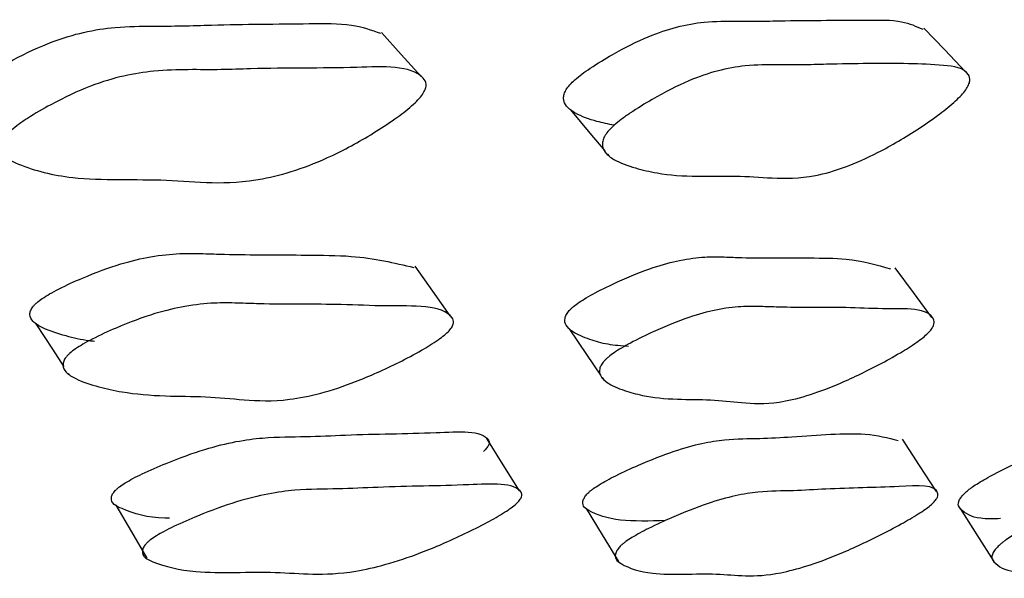
# Model space of a CAD drawing. Units: millimetres. Extents: x 13 to 1473, y 12 to 1043.
# Drawn here: x 744 to 750, y 194 to 197 of the extents above; entities that cross this region are included whole.
import ezdxf

# ---------------------------------------------------------------- set-up
doc = ezdxf.new("R2010")
doc.units = ezdxf.units.MM
doc.header["$LTSCALE"] = 5

msp = doc.modelspace()

# ---------------------------------------------------------------- linework, layer by layer
at = {"color": 7, "linetype": 'Continuous', "lineweight": 25}
for p, q in [((747.569524714462, 196.3589900873242), (747.5794976516204, 196.3470607848021)), ((744.740534610922, 195.2075398947213), (744.7439962664874, 195.202216459335)), ((747.5430593583467, 195.1867980492541), (747.5517159952622, 195.1740907123804))]:
    msp.add_line(p, q, dxfattribs=at)
at = {"color": 7, "linetype": 'Continuous', "lineweight": 25, "flags": 128}
for points in [[(749.4502090313498, 196.7895088884139), (749.3408097033154, 196.9043257832271), (749.2314124593329, 197.0191480252832)], [(746.5921650546042, 196.7657425116048), (746.4883430792971, 196.8809784661475), (746.3845227571245, 196.9962188020027)], [(747.3762047198419, 196.5902224404824), (747.4778526731009, 196.4686451966317), (747.5565884386377, 196.3744640390163)], [(746.7457254255033, 195.5090022866019), (746.6538243466791, 195.6393309950169), (746.5619239613683, 195.7696611341927)], [(749.2722622504338, 195.5011338628291), (749.176268991098, 195.6314987541082), (749.0802766064029, 195.7618653269656)], [(744.5708581465361, 195.4684701380571), (744.6574276314906, 195.3353442434796), (744.7174516114849, 195.243037607797)], [(747.369998723538, 195.4408347729052), (747.4608579640434, 195.3074639405358), (747.5345261382638, 195.1993242188591)], [(747.1096756399564, 194.5920300218306), (747.0236143001774, 194.7292044166374), (746.9375531593462, 194.8663792263146)], [(749.2975043749442, 194.588380944718), (749.2081014655926, 194.7255504731235), (749.1186988162789, 194.8627204903138)], [(744.9909196126783, 194.5165190756631), (745.0722324718109, 194.3772864572448), (745.1535451357413, 194.2380533296223)], [(747.4580577558463, 194.4998407702912), (747.54299351863, 194.3605211469111), (747.627928976074, 194.2212008699152)], [(749.4216746088532, 194.4999654710389), (749.509568969294, 194.3606409288668), (749.5974628300426, 194.2213155003749)]]:
    msp.add_lwpolyline(points, dxfattribs=at)
at = {"color": 7, "linetype": 'Continuous', "lineweight": 25}
for points, knots in [([(744.2488209146629, 196.7224810628863), (744.2607010595171, 196.7322348919558), (744.2872599060802, 196.7540402194867), (744.3564037977811, 196.799649748334), (744.4836195045931, 196.8718066394564), (744.6527867076222, 196.9499671601274), (744.8308788951114, 197.0025316832163), (745.0086324438537, 197.0289301944906), (745.1726603438847, 197.0288408096374), (745.338676446884, 197.0299529617917), (745.6180928136736, 197.0396301773194), (745.9140202599615, 197.0404907277399), (746.2263204784088, 197.045997099646), (746.3318971978954, 197.0089017141752), (746.3802675306354, 196.9919063372865)], [0, 0, 0, 0, 0.01219300032002434, 0.02725825556978946, 0.06741167515744378, 0.13840244567109, 0.2016075740648261, 0.2735389180482112, 0.3706398541781707, 0.4455210267396645, 0.5212672044682547, 0.7808761773262965, 0.8996076761474797, 1, 1, 1, 1]), ([(747.3999510520493, 196.7480365075822), (747.4118029720642, 196.7578914714004), (747.4382616944855, 196.7798921052058), (747.505071810501, 196.8259261932983), (747.6257317938015, 196.8987350603617), (747.7827536390843, 196.9775393725185), (747.9425459118294, 197.0302192693855), (748.0974517305386, 197.0562013478362), (748.2351628008167, 197.0550688025), (748.3742502925845, 197.0545466540868), (748.6084496523821, 197.060987868461), (748.8542035000006, 197.0585850521778), (749.1118425216285, 197.0640412006741), (749.1903281877521, 197.0283126353015), (749.2248097050098, 197.012615818235)], [0, 0, 0, 0, 0.01232574268916408, 0.02751650399594277, 0.06791967836927056, 0.1393651641927284, 0.2030696367962169, 0.2755712728093352, 0.3738882698733546, 0.4485967492442439, 0.5254633683665462, 0.7869904885363109, 0.906417419787302, 1, 1, 1, 1]), ([(744.4430010105116, 196.4834998865463), (744.455119579615, 196.4935224907702), (744.482150007859, 196.5158778762929), (744.5524398544485, 196.5627683919963), (744.6814698823554, 196.6369448385465), (744.9230300183457, 196.7505151256914), (745.230147986189, 196.8097389486406), (745.4761827078113, 196.7967710366825), (745.8403324669963, 196.811946033463), (746.1980190998996, 196.8046049303622), (746.5563237309191, 196.826776257015), (746.6214939731549, 196.7339364944495), (746.6178523245796, 196.7038317951626), (746.6052824963181, 196.6778562035146), (746.5827675214244, 196.6488089925656), (746.5379440052211, 196.6045941888906), (746.4605774761278, 196.5444377793646), (746.316589880603, 196.4498077014908), (746.0618449204541, 196.3094639854706), (745.6443948341772, 196.1790995216035), (745.2743757687537, 196.2370778299281), (744.796231146741, 196.2124143825757), (744.52085808279, 196.2821755916447), (744.3932932514632, 196.344965471154), (744.3888449178471, 196.4049961072223), (744.3966204741249, 196.4295314366876), (744.4149833880381, 196.4569917451682), (744.4334992398364, 196.4745100345116), (744.4430010105116, 196.4834998865463)], [0, 0, 0, 0, 0.00573018785662768, 0.01278116503352325, 0.03149537354799503, 0.06443142288197365, 0.1265934083988314, 0.2058672390285334, 0.2407839700475803, 0.3704016088142397, 0.4659229573757921, 0.4777535018129274, 0.4829981077998463, 0.487707664717875, 0.4924238020246916, 0.497683655965, 0.5107602935048705, 0.5279845130826756, 0.5638774047307893, 0.6283881751254082, 0.7456070389165455, 0.8619496866876831, 0.9413750229354043, 0.9795641396900466, 0.9856095691031949, 0.9906446231696207, 0.9951991058153291, 0.9999999999999999, 0.9999999999999999, 0.9999999999999999, 0.9999999999999999]), ([(747.606093406685, 196.5097940142361), (747.6181998733674, 196.5199237525718), (747.6451652990775, 196.5424862981698), (747.713190303958, 196.5898267630658), (747.835781375022, 196.6647050987093), (747.9952421312672, 196.7460229973673), (748.1571392490641, 196.8005159765654), (748.3133597867296, 196.8273760147467), (748.4515606505505, 196.8261779881315), (748.591259409747, 196.8257384309037), (748.8258423895303, 196.8317570108732), (749.0793102978704, 196.8359115614997), (749.3321285255466, 196.8266096142585), (749.45399046119, 196.8090441539826), (749.4755374491593, 196.7518584918723), (749.4670614715316, 196.7216915857345), (749.4518410615043, 196.6956100473071), (749.4277409406741, 196.6664296075652), (749.3822027096835, 196.621986767506), (749.3064749357652, 196.5615097736687), (749.1684578314533, 196.4663508540042), (748.9962858470104, 196.3654732023523), (748.8117152296527, 196.2838267014086), (748.6145942390733, 196.2286950784489), (748.437629963118, 196.230381447401), (748.248965814615, 196.2468890365401), (748.030355241722, 196.2378838848514), (747.85368881884, 196.251061487583), (747.7114639091092, 196.2850135839951), (747.6169827257845, 196.3182322606011), (747.5593457389988, 196.3607204240114), (747.5414213364695, 196.3969467058835), (747.5458087550408, 196.430560479204), (747.5568712023199, 196.4552912288131), (747.5774692182562, 196.4829960243682), (747.5963850943898, 196.5007050839012), (747.606093406685, 196.5097940142361)], [0, 0, 0, 0, 0.005744587411272662, 0.01279524812127754, 0.03146819665728003, 0.06433379959462249, 0.09351509576489432, 0.1266638482841923, 0.1715937352613445, 0.2057344216704719, 0.2408615417819675, 0.3603760890692401, 0.4149536915731246, 0.4658558329566002, 0.4776827776210849, 0.4829298439825482, 0.4876412129179882, 0.4923583358403352, 0.4976198365018552, 0.5106898330439761, 0.5278864112908451, 0.5637214060184221, 0.5951530326350214, 0.6284291309473391, 0.6892741939290368, 0.7457310704222663, 0.7999493959333807, 0.8619843069599789, 0.8993880335197985, 0.9412385871262733, 0.9634259492784677, 0.9795041496152136, 0.9855553245196227, 0.9906037580722336, 0.9951775085440412, 1, 1, 1, 1]), ([(747.6056155431075, 196.5093217202424), (747.5751552422879, 196.5156187723464), (747.5016844945992, 196.5308073658225), (747.4150486429086, 196.5616851493694), (747.3566044218696, 196.6029143997078), (747.3379467919619, 196.6381531474114), (747.3415781445455, 196.6708954459639), (747.3520295000831, 196.6949385007322), (747.3720028835851, 196.7219717977216), (747.3904749453164, 196.7391990063729), (747.3999510520493, 196.7480365075822)], [0, 0, 0, 0, 0.228320561228749, 0.5507129573526892, 0.721424473185589, 0.8447687659507702, 0.890943487959147, 0.9292302120714264, 0.9636953322469726, 1, 1, 1, 1]), ([(744.6043291251013, 195.6004832682976), (744.6170926576906, 195.60866359564), (744.6457668452557, 195.6270412852737), (744.7177252774045, 195.6647440425938), (744.847062728819, 195.7234713835449), (745.0144403440079, 195.7853963863233), (745.1835651582728, 195.8243218340109), (745.3245907198897, 195.8384524301265), (745.4475886592684, 195.8367470299153), (745.5935907138689, 195.8305428360633), (745.7773529055602, 195.8304204727958), (746.0005370349638, 195.8284587523312), (746.2857755004483, 195.8266813949569), (746.4511762974113, 195.7879395163893), (746.5546030161189, 195.7637138448667)], [0, 0, 0, 0, 0.01209229391381195, 0.0271662019388127, 0.0676227398080313, 0.1387686002242861, 0.2019227697936806, 0.2738956501439784, 0.3394714117711028, 0.4021091167798491, 0.5206575098462538, 0.6392059662944595, 0.7743919997931412, 1, 1, 1, 1]), ([(747.4218151474998, 195.5806548793155), (747.4344481199643, 195.5888279533902), (747.4628343598403, 195.6071928189722), (747.5320600185487, 195.6449275653881), (747.6542778364793, 195.7037847921209), (747.8089047476035, 195.7660191339007), (747.9594889546864, 195.805492405146), (748.0806456996578, 195.820220133095), (748.1828831990786, 195.8191289701377), (748.3029685277425, 195.8136033751171), (748.4554545945321, 195.8142827608648), (748.6393305157906, 195.8131163102271), (748.8649031136022, 195.8128294408108), (748.9839037404361, 195.7771615219457), (749.0557876919313, 195.7556158291385)], [0, 0, 0, 0, 0.01232364202748024, 0.02769117559033384, 0.06895186985005167, 0.1415403517472472, 0.2059722869508954, 0.2793564961724809, 0.3462287036223441, 0.410116948247397, 0.5310256964693484, 0.6517864315502346, 0.7896568452592243, 1, 1, 1, 1]), ([(744.8788012158637, 195.3759678949496), (744.8695908405626, 195.3767320624687), (744.8142861017902, 195.3813205926466), (744.7242469388925, 195.4054276272228), (744.6209611159146, 195.4358108783336), (744.5581265138399, 195.4743760099326), (744.5375262239454, 195.5059410183649), (744.5412844175592, 195.5346779352546), (744.5510548993316, 195.5527004071283), (744.5636693833316, 195.5673490832046), (744.5791714834023, 195.5822986902752), (744.5941471579628, 195.5931234856094), (744.6043291251013, 195.6004832682976)], [0, 0, 0, 0, 0.0516518328124744, 0.3101492640067381, 0.6004289712520805, 0.7543891629521103, 0.8645370182781699, 0.9052081216328592, 0.9385401405288812, 0.9536357947391885, 0.9684769582518458, 1, 1, 1, 1]), ([(744.7792370972246, 195.3366545076897), (744.7921610696078, 195.3449711236871), (744.8211561943793, 195.3636295756997), (744.8938972895031, 195.4019759879797), (745.0244863153688, 195.4617029520388), (745.1934345108385, 195.5247948009393), (745.3638909227273, 195.564495293276), (745.5056749046553, 195.5789061063114), (745.629034691868, 195.5771501513981), (745.7755248475917, 195.5709137427106), (745.9590940712686, 195.5701882321884), (746.186429834328, 195.5707842922798), (746.4610451448789, 195.5551122817551), (746.72239915991, 195.5710959281774), (746.7664296768083, 195.4799293269898), (746.7571055125784, 195.4541761390003), (746.7406744307292, 195.4322351615739), (746.7146302865493, 195.4078677040625), (746.6654554591285, 195.3710464403268), (746.5840374208323, 195.3215309990419), (746.4364193788525, 195.2441523462578), (746.2534963875913, 195.1628683785239), (746.0590032965249, 195.0989045609001), (745.8520542362107, 195.058603003747), (745.6666789838968, 195.0674075604895), (745.4681376855597, 195.0888300116828), (745.2362959315069, 195.086998718313), (745.0479365805983, 195.1033234165313), (744.8953684740619, 195.1372877959638), (744.7936219052659, 195.1694556964934), (744.7309360584147, 195.2084570462026), (744.710789512617, 195.2405838308016), (744.715003543943, 195.2697811844595), (744.7250848764872, 195.2880924758371), (744.7379477262557, 195.3029668785589), (744.7537137723441, 195.318155556816), (744.7689079606305, 195.3291680931526), (744.7792370972246, 195.3366545076897)], [0, 0, 0, 0, 0.005629749135768974, 0.01263042614031574, 0.03137556483860744, 0.06426151612642975, 0.09339469216744427, 0.1265690653242223, 0.1567902592253383, 0.1856576986979407, 0.240291865358251, 0.2949260484910581, 0.3572282166432272, 0.466472904122477, 0.4782810476526188, 0.4834593665919438, 0.4880468185759574, 0.4926021128205117, 0.4976939267734286, 0.5105094022112246, 0.5276140654151206, 0.5633849321211151, 0.5948750685402432, 0.6282122195227585, 0.6890145756842397, 0.745189028202261, 0.7991897785681314, 0.8613849373167978, 0.8990948484538077, 0.9414531566707071, 0.9639349940342724, 0.9800456454491058, 0.9860124051789834, 0.9909198309122823, 0.9931487152674486, 0.9953424391936756, 1, 1, 1, 1]), ([(747.680429274552, 195.348839659067), (747.6436789493756, 195.3516918913183), (747.5687918338056, 195.3575039608773), (747.4736149725612, 195.3860809834021), (747.3959152579755, 195.4168584182661), (747.3527103389721, 195.4549760727688), (747.3431580633921, 195.4863643657612), (747.3532509739845, 195.5149845219622), (747.3657762106286, 195.5329544414635), (747.3798561032662, 195.5475713677617), (747.3964100045881, 195.562487683105), (747.4115347908781, 195.5733034049896), (747.4218151474998, 195.5806548793155)], [0, 0, 0, 0, 0.2079684007808159, 0.4237827444930005, 0.6661440213772863, 0.794747977681565, 0.886781102461072, 0.9207777570658505, 0.9486491111973631, 0.9612710385876653, 0.9736758240894154, 1, 1, 1, 1]), ([(747.6055435378928, 195.3165120630105), (747.6183424610911, 195.324820166548), (747.6470629610794, 195.3434633667499), (747.7170936382782, 195.381836788252), (747.8405925885501, 195.4416876969056), (747.9968046102067, 195.5050846173178), (748.1486878691926, 195.5453379801759), (748.2705543707374, 195.5603565429271), (748.3730943543585, 195.5592270740204), (748.4935978012498, 195.553686880818), (748.6457658504314, 195.5537596970854), (748.8338399835735, 195.5552516917419), (749.0560942781663, 195.5406619494727), (749.274058773446, 195.5574139847434), (749.2867954701567, 195.467006764003), (749.2726074772513, 195.4413780717924), (749.2535786241571, 195.4195113625399), (749.2260566679314, 195.3951931866145), (749.1764156343598, 195.3584078799074), (749.0970850897575, 195.3088827090646), (748.9562098122492, 195.2313881012471), (748.7850220191178, 195.1498559854631), (748.6084743536185, 195.0854104335587), (748.4276343507449, 195.0443711891627), (748.2770455349365, 195.0521635798016), (748.1182708397197, 195.072473640305), (747.9252653731386, 195.0695584121917), (747.7726481668969, 195.0850645008203), (747.6540093274466, 195.1183798574444), (747.5770644029863, 195.1501259990862), (747.5342163146266, 195.1887822371517), (747.5251551697681, 195.2207092379169), (747.5357370460905, 195.249785148692), (747.5485890869011, 195.2680405031842), (747.5629292518113, 195.2828807847548), (747.5797597575782, 195.298033823631), (747.5951107270179, 195.3090352704534), (747.6055435378928, 195.3165120630105)], [0, 0, 0, 0, 0.005625621681869333, 0.01262377037097491, 0.03136991507384859, 0.06427128643479292, 0.0934170723608642, 0.1265851957314323, 0.1568051140273557, 0.1856767386445814, 0.2403160308340828, 0.2948884270680617, 0.357193052251331, 0.4664628263278998, 0.4782794347556007, 0.4834608964971756, 0.4880489479289824, 0.4926021526216375, 0.4976898793978491, 0.5104970738467802, 0.5275971736099319, 0.5633835262689976, 0.5948900652412656, 0.6282325998506947, 0.6890264296665444, 0.7452040027999615, 0.799216980430322, 0.8614040297507429, 0.8990966390287509, 0.9414374590104121, 0.963920033921023, 0.9800353179797732, 0.9860060504820574, 0.9909181966313797, 0.9931490585924092, 0.9953439698839411, 1, 1, 1, 1]), ([(745.0400657796691, 194.6338064853838), (745.0532803226623, 194.6414914163171), (745.0828682150878, 194.6586982852847), (745.1561896331004, 194.6945630979968), (745.2870402806792, 194.7511233736909), (745.5239862221836, 194.836884188583), (745.7683952016991, 194.8771941589537), (745.9788973117202, 194.8740382711691), (746.2950428626003, 194.8907904937717), (746.6206208364855, 194.8913066892962), (746.9283336295205, 194.9120856612069), (746.9523621277013, 194.842063225121), (746.9407368456893, 194.8194651967353), (746.926853445087, 194.8056437378702), (746.920307184201, 194.799126683573)], [0, 0, 0, 0, 0.01152410474408355, 0.02580293330204465, 0.06392804856509601, 0.1310308831536135, 0.2584262624596748, 0.3799821526661958, 0.4924168009827246, 0.759633632687559, 0.9557542081468187, 0.9798796942821106, 0.9905129316578802, 0.9999999999999999, 0.9999999999999999, 0.9999999999999999, 0.9999999999999999]), ([(749.5170421621964, 194.6329679545709), (749.5299288167463, 194.6406595834057), (749.5587843180289, 194.6578825022673), (749.6260863490884, 194.6938028329968), (749.7414510976349, 194.7504725109214), (749.9395203930915, 194.8364858104337), (750.1132428871696, 194.8769230962943), (750.2398786118162, 194.874774478952), (750.4340922684511, 194.8884966326898), (750.654262486714, 194.9156790766604), (750.738562634993, 194.8807879054901), (750.7703116021556, 194.8676472566256)], [0, 0, 0, 0, 0.0125093932629548, 0.02801074646197607, 0.06940594293403281, 0.1422591681383786, 0.280571911145406, 0.4125440654441516, 0.534611258466665, 0.8247261461048322, 1, 1, 1, 1]), ([(747.5275585930059, 194.6241430734017), (747.540671346458, 194.6318226467781), (747.5700343120328, 194.6490192675721), (747.6406850576609, 194.6848723726638), (747.7643784935221, 194.741421467308), (747.9829297380597, 194.8272170625354), (748.1928272195698, 194.867454192165), (748.3627355011895, 194.8651825315135), (748.6166318029275, 194.8788133487725), (748.9034375485306, 194.905795708056), (749.042198220277, 194.8702037305263), (749.0955296021183, 194.8565242828828)], [0, 0, 0, 0, 0.01243618756221515, 0.02784795341468719, 0.06900528402880486, 0.1414353072205848, 0.2789410708308657, 0.4101359782369388, 0.5314922997192897, 0.8199333950695973, 1, 1, 1, 1]), ([(745.2713828677515, 194.4478379617739), (745.2636336637163, 194.4478806925598), (745.1602175230793, 194.448450951511), (745.0539531192096, 194.4823414523592), (744.9587826540173, 194.5274256834734), (744.971468030872, 194.5735111144741), (744.9831389396406, 194.5897369693103), (744.9970152761911, 194.603078371763), (745.0136934778151, 194.6168084964471), (745.0293949085608, 194.6269286879868), (745.0400657796691, 194.6338064853838)], [0, 0, 0, 0, 0.04476339886657984, 0.5973849612778808, 0.8618480025827577, 0.9030524826390631, 0.9370323936709521, 0.9524918492499297, 0.9677129198313613, 1, 1, 1, 1]), ([(745.2038943253779, 194.3566873950223), (745.2172256420772, 194.3644546930286), (745.2470527934339, 194.3818330494576), (745.3209541746775, 194.4180892163793), (745.4527533104589, 194.4752660257447), (745.6912759584003, 194.5620166572532), (745.9371325976598, 194.6029026521939), (746.1482666883644, 194.5996996381254), (746.4655106557004, 194.6166382150516), (746.7927301960876, 194.6173768955947), (747.1001840908892, 194.637908563556), (747.1246266468189, 194.5674025912029), (747.1119378393361, 194.5443311029927), (747.09318278621, 194.5243193765727), (747.0651309252057, 194.5017923605478), (747.0136155722486, 194.4673296590053), (746.9299291617865, 194.4201890524344), (746.7800621314829, 194.3457264954464), (746.523355023164, 194.2343611538771), (746.1375370736973, 194.1317811363732), (745.8506162785889, 194.1786698472064), (745.4312127411457, 194.1510917321343), (745.214655079785, 194.2023510123184), (745.1213195300874, 194.2492662209877), (745.134475435594, 194.2957596515953), (745.146353774653, 194.3121556728229), (745.1603998246542, 194.3256300808948), (745.177263972931, 194.3395031936273), (745.1931191246172, 194.3497343056738), (745.2038943253779, 194.3566873950223)], [0, 0, 0, 0, 0.005655383466439166, 0.01265321216492349, 0.03131264782209172, 0.06410713578427202, 0.126265461611673, 0.1855519607163198, 0.2403900039226954, 0.3707202299831036, 0.4663805523790132, 0.4781687565129332, 0.4833771419000572, 0.4880358570947252, 0.4926870131230854, 0.4978747270302563, 0.5108061578244406, 0.5278923089543636, 0.5634839882144195, 0.62782799967674, 0.7453335990685338, 0.8617768904431328, 0.9416612294695251, 0.9799197865527648, 0.9858941634982504, 0.9908310634434111, 0.9930809800256828, 0.995297816711764, 1, 1, 1, 1]), ([(747.8751602212544, 194.4358499143873), (747.7916885541124, 194.4334673502478), (747.627840667107, 194.4287905765199), (747.4902875895956, 194.4717015488089), (747.4286983992689, 194.5179279879767), (747.4531861916073, 194.5639099419388), (747.4676844066097, 194.5801167532993), (747.4830820781609, 194.5934434732803), (747.5008770545845, 194.6071597788603), (747.5167626123782, 194.6172712313075), (747.5275585930059, 194.6241430734017)], [0, 0, 0, 0, 0.3753113212696974, 0.7367046695562831, 0.9096779064576753, 0.9366215044377981, 0.9588377932578794, 0.9689441310534147, 0.9788941273654697, 1, 1, 1, 1]), ([(747.698807295401, 194.3469475475921), (747.7120400132824, 194.354709129477), (747.7416497356247, 194.3720765581951), (747.8128905250302, 194.4083192990178), (747.9375455303427, 194.4654852111825), (748.1576383664565, 194.552243180286), (748.3691611021, 194.5932366627278), (748.538508072976, 194.5902323137238), (748.7985868064495, 194.6074530815826), (749.0597339801232, 194.6085745164423), (749.3093742404476, 194.6295040363807), (749.3049838308032, 194.5591835418244), (749.287251896719, 194.536145513564), (749.2657660770998, 194.5161518639594), (749.2361075111019, 194.4936363035543), (749.1839496803841, 194.4591803220135), (749.1021500044649, 194.4120359693018), (748.9588470586639, 194.3375451976125), (748.7183610106131, 194.2260997508536), (748.3778847403346, 194.1232387598309), (748.1651145569206, 194.1697014235669), (747.8190035760659, 194.1419282563178), (747.6598919742422, 194.1929309228724), (747.5985402313121, 194.2396675896371), (747.6235782344216, 194.2860872965075), (747.6382936400729, 194.3024611455707), (747.6538699766666, 194.3159204149741), (747.6718594974028, 194.3297789587796), (747.6879036527296, 194.340000777485), (747.698807295401, 194.3469475475921)], [0, 0, 0, 0, 0.005654025981353, 0.01265153091950382, 0.03131355107896464, 0.06410846322836956, 0.126266477048644, 0.1855489792186295, 0.2403859778234348, 0.3707228726932315, 0.4663783548962867, 0.4781635551375353, 0.4833700552310994, 0.4880275140326735, 0.4926784531569851, 0.4978671098981137, 0.5108011400735956, 0.5278881147383294, 0.5634824406064731, 0.6278304476749724, 0.7453343945520065, 0.8617715919251792, 0.9416595942240729, 0.9799249833293809, 0.9858989001307747, 0.990834656595876, 0.9930837797107671, 0.995299721728189, 1, 1, 1, 1]), ([(749.6331418367033, 194.4461144408657), (749.5964024859111, 194.4451270021566), (749.4999161050534, 194.4425337503625), (749.4309581052121, 194.4808060067745), (749.4014352183126, 194.5266434800695), (749.4375838679573, 194.5726626785841), (749.4547770807105, 194.5888841525926), (749.4715543199994, 194.6022259168222), (749.4903000128471, 194.6159589093702), (749.5062218360595, 194.6260858070686), (749.5170421621964, 194.6329679545709)], [0, 0, 0, 0, 0.2623991767590292, 0.6891234156186403, 0.8933328871239226, 0.9251476141339563, 0.951384707515563, 0.9633213735174253, 0.9750735392859423, 1, 1, 1, 1]), ([(749.6944394912414, 194.3559086933429), (749.7074490348344, 194.3636828335636), (749.7365580860145, 194.3810775902625), (749.8044587500792, 194.4173900254909), (749.9207910150876, 194.4746806050648), (750.1203973098532, 194.5616628528318), (750.2956416842233, 194.6028643792354), (750.4215617457584, 194.5999755045279), (750.6218564508911, 194.6173308205858), (750.8143069461935, 194.6186169635518), (751.003656247402, 194.6397664208963), (750.9705011014588, 194.569443640123), (750.9479108369096, 194.5463911064937), (750.9239145297639, 194.5263796668486), (750.8929468069489, 194.5038381659983), (750.8406622072398, 194.4693360290707), (750.7615449159943, 194.422122184771), (750.626199000595, 194.3475152512856), (750.4042652300651, 194.235881578909), (750.1125037810618, 194.1327798224226), (749.9759693977408, 194.1790463212566), (749.7061778496088, 194.1509299324574), (749.6060348171484, 194.20180640755), (749.5773605807751, 194.2485220165235), (749.6140862120236, 194.2949721597461), (749.6315101813611, 194.3113621955118), (749.6484745421136, 194.3248371793649), (749.6674232805427, 194.3387132621666), (749.6835083413057, 194.3489511729677), (749.6944394912414, 194.3559086933429)], [0, 0, 0, 0, 0.005654494111745231, 0.0126520163692913, 0.03131329636366387, 0.0641086123294399, 0.1262680485135653, 0.1855548436462848, 0.2403921090435764, 0.3707222535182932, 0.4663795682605102, 0.4781651604797408, 0.4833716096832501, 0.4880287697169546, 0.4926795071052145, 0.4978685054440823, 0.5108036559698498, 0.527890770298087, 0.5634849917818563, 0.6278307178392101, 0.7453325114370537, 0.861777228737253, 0.9416631800749334, 0.9799215836220628, 0.9858955327718838, 0.9908321911696363, 0.9930819831375821, 0.9952986264277033, 1, 1, 1, 1])]:
    msp.add_open_spline(points, degree=3, knots=knots, dxfattribs=at)

doc.saveas('drawing.dxf')
